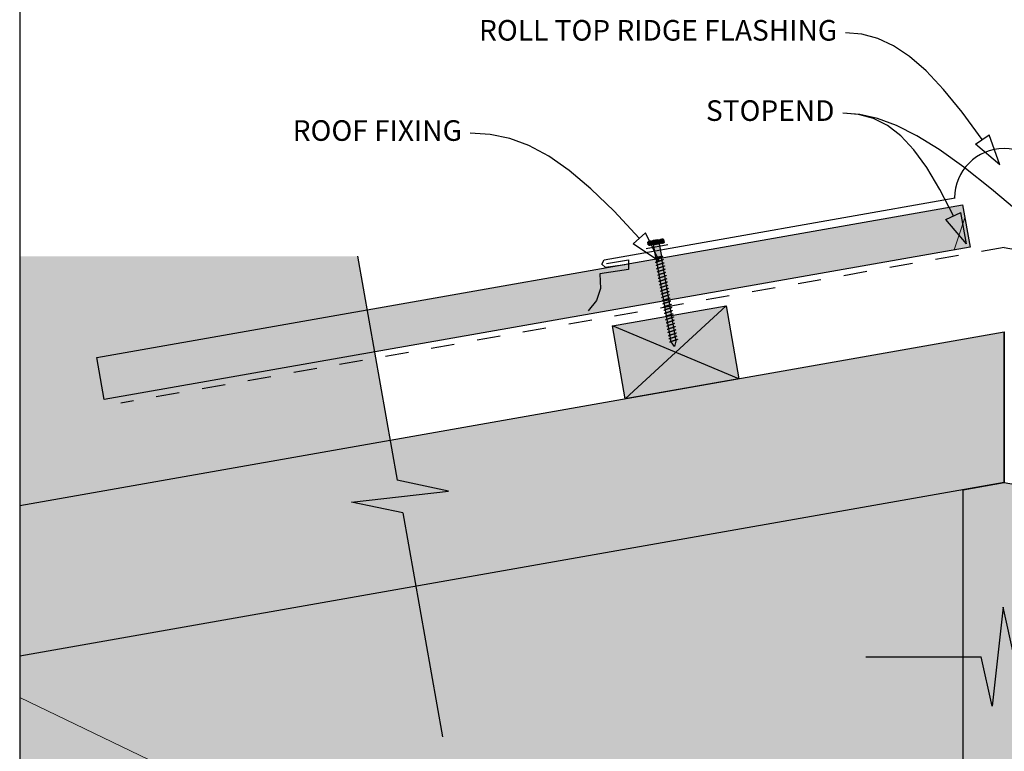
# Model space of a CAD drawing. Units: millimetres. Extents: x 7 to 290, y 5 to 188.
# Drawn here: x 15 to 134, y 91 to 180 of the extents above; entities that cross this region are included whole.
import ezdxf
from ezdxf.xclip import XClip

# ---------------------------------------------------------------- set-up
doc = ezdxf.new("R2010")
doc.units = ezdxf.units.MM
doc.header["$MEASUREMENT"] = 0
doc.header["$XCLIPFRAME"] = 2
doc.linetypes.add('Dashed', pattern=[5.644444, 2.822222, -2.822222])
doc.layers.add('Doc_ Finishes', color=7, linetype='Continuous')
doc.layers.add('Doc_ Floor', color=7, linetype='Continuous')
doc.styles.add('GENERATED_STYLE_1', font='txt')

# ---------------------------------------------------------------- blocks, each defined once
blk = doc.blocks.new('Drawing_1_2', base_point=(113.07, -41.81))
at = {"linetype": 'Continuous', "lineweight": 25}
blk.add_hatch(color=253, dxfattribs=at).paths.add_polyline_path([(130.33, 152.05), (129.42, 157.17), (24.41, 138.66), (25.32, 133.54)])
at = {"linetype": 'Continuous', "lineweight": 0}
for points in [[(91.46, 152.77), (91.54, 152.28), (93.02, 152.54), (92.93, 153.03)], [(91.72, 152.73), (91.78, 152.4, 0.166667), (92.76, 152.57), (92.7, 152.9, 0.166667)], [(93.2, 152.99, 0.333333), (92.7, 152.9), (92.76, 152.57, 0.333333), (93.25, 152.66)], [(91.23, 152.64), (91.28, 152.31, 0.333333), (91.78, 152.4), (91.72, 152.73, 0.333333)], [(92.61, 152.46), (91.95, 152.35), (92.23, 150.77), (92.89, 150.89)], [(15.07, 150.94), (15.07, 92.62), (66.33, 92.62), (61.53, 119.81), (55.3, 121.12), (67.07, 122.43), (60.84, 123.75), (56.05, 150.94)], [(92.86, 150.88), (92.27, 150.78), (94.07, 140.54), (94.47, 140), (94.66, 140.64)], [(100.74, 144.94), (86.95, 142.51), (88.51, 133.64), (102.3, 136.07)], [(134.47, 141.75), (15.07, 120.69), (15.07, 102.41), (134.47, 123.47)], [(134.47, 123.47), (15.07, 102.41), (15.07, 38.19), (286.31, 38.19), (286.31, 96.7)], [(129.47, 122.59), (129.47, 38.19), (139.47, 38.19), (139.47, 122.59), (134.47, 123.47)], [(117.67, 72.47), (149.67, 72.47), (149.67, 102.34), (135.67, 102.34), (134.34, 108.34), (133.01, 96.34), (131.67, 102.34), (117.67, 102.34)]]:
    blk.add_hatch(color=255, dxfattribs=at).paths.add_polyline_path(points)
at = {"layer": 'Doc_ Finishes', "linetype": 'Continuous', "lineweight": 18}
blk.add_hatch(color=255, dxfattribs=at).paths.add_polyline_path([(15.07, 38.19), (286.31, 38.19), (286.31, 114.32), (242.22, 97.83), (135.88, 78.57), (53, 79.19), (15.07, 97.38)])
at = {"linetype": 'Continuous'}
for p, q in [((24.41, 138.66), (129.42, 157.17)), ((129.42, 157.17), (130.33, 152.05)), ((91.46, 152.77), (92.93, 153.03)), ((92.7, 152.9), (92.76, 152.57)), ((92.7, 152.9), (92.76, 152.57)), ((93.25, 152.66), (93.2, 152.99)), ((130.33, 152.05), (25.32, 133.54)), ((91.28, 152.31), (91.23, 152.64)), ((93.02, 152.54), (91.54, 152.28)), ((91.78, 152.4), (91.72, 152.73)), ((91.72, 152.73), (91.78, 152.4)), ((91.95, 152.35), (92.61, 152.46)), ((92.23, 150.77), (91.95, 152.35)), ((92.61, 152.46), (92.89, 150.89)), ((56.05, 150.94), (60.84, 123.75)), ((92.11, 150.56), (92.1, 150.56)), ((92.1, 150.56), (92.1, 150.55)), ((92.12, 150.57), (92.11, 150.56)), ((92.13, 150.58), (92.12, 150.57)), ((92.14, 150.58), (92.13, 150.58)), ((92.16, 150.59), (92.14, 150.58)), ((92.18, 150.6), (92.16, 150.59)), ((92.21, 150.61), (92.18, 150.6)), ((92.24, 150.62), (92.21, 150.61)), ((92.89, 150.89), (92.23, 150.77)), ((92.27, 150.63), (92.24, 150.62)), ((92.27, 150.78), (92.86, 150.88)), ((94.07, 140.54), (92.27, 150.78)), ((92.3, 150.65), (92.27, 150.63)), ((92.34, 150.66), (92.3, 150.65)), ((92.37, 150.67), (92.34, 150.66)), ((92.41, 150.68), (92.37, 150.67)), ((92.45, 150.69), (92.41, 150.68)), ((92.49, 150.71), (92.45, 150.69)), ((92.54, 150.72), (92.49, 150.71)), ((92.58, 150.73), (92.54, 150.72)), ((92.62, 150.75), (92.58, 150.73)), ((92.66, 150.76), (92.62, 150.75)), ((92.7, 150.77), (92.66, 150.76)), ((92.74, 150.78), (92.7, 150.77)), ((92.78, 150.8), (92.74, 150.78)), ((92.82, 150.81), (92.78, 150.8)), ((92.85, 150.82), (92.82, 150.81)), ((92.89, 150.83), (92.85, 150.82)), ((92.86, 150.88), (94.66, 140.64)), ((92.92, 150.84), (92.89, 150.83)), ((92.95, 150.85), (92.92, 150.84)), ((92.97, 150.86), (92.95, 150.85)), ((92.99, 150.46), (92.95, 150.44)), ((92.99, 150.87), (92.97, 150.86)), ((93.01, 150.88), (92.99, 150.87)), ((93.01, 150.47), (92.99, 150.46)), ((93.03, 150.89), (93.01, 150.88)), ((93.04, 150.48), (93.01, 150.47)), ((93.04, 150.9), (93.03, 150.89)), ((93.05, 150.9), (93.04, 150.9)), ((93.06, 150.49), (93.04, 150.48)), ((93.05, 150.92), (93.05, 150.91)), ((93.05, 150.91), (93.05, 150.9)), ((93.08, 150.49), (93.06, 150.49)), ((93.1, 150.5), (93.08, 150.49)), ((93.11, 150.51), (93.1, 150.5)), ((93.12, 150.52), (93.11, 150.51)), ((93.12, 150.53), (93.12, 150.52)), ((93.12, 150.52), (93.12, 150.52)), ((92.18, 150.17), (92.17, 150.17)), ((92.17, 150.17), (92.17, 150.16)), ((92.2, 150.19), (92.18, 150.18)), ((92.18, 150.18), (92.18, 150.17)), ((92.21, 150.2), (92.2, 150.19)), ((92.23, 150.21), (92.21, 150.2)), ((92.25, 150.22), (92.23, 150.21)), ((92.25, 149.79), (92.24, 149.79)), ((92.24, 149.79), (92.24, 149.78)), ((92.24, 149.78), (92.24, 149.78)), ((92.28, 150.23), (92.25, 150.22)), ((92.26, 149.8), (92.25, 149.79)), ((92.28, 149.81), (92.26, 149.8)), ((92.31, 150.24), (92.28, 150.23)), ((92.3, 149.82), (92.28, 149.81)), ((92.32, 149.83), (92.3, 149.82)), ((92.34, 150.25), (92.31, 150.24)), ((92.32, 149.41), (92.31, 149.4)), ((92.31, 149.4), (92.31, 149.39)), ((92.31, 149.39), (92.31, 149.39)), ((92.35, 149.84), (92.32, 149.83)), ((92.33, 149.42), (92.32, 149.41)), ((92.35, 149.42), (92.33, 149.42)), ((92.37, 150.26), (92.34, 150.25)), ((92.37, 149.85), (92.35, 149.84)), ((92.37, 149.43), (92.35, 149.42)), ((92.41, 150.27), (92.37, 150.26)), ((92.41, 149.86), (92.37, 149.85)), ((92.39, 149.44), (92.37, 149.43)), ((92.41, 149.45), (92.39, 149.44)), ((92.44, 150.28), (92.41, 150.27)), ((92.44, 149.87), (92.41, 149.86)), ((92.44, 149.46), (92.41, 149.45)), ((92.48, 150.29), (92.44, 150.28)), ((92.47, 149.88), (92.44, 149.87)), ((92.47, 149.47), (92.44, 149.46)), ((92.51, 149.9), (92.47, 149.88)), ((92.51, 149.48), (92.47, 149.47)), ((92.52, 150.31), (92.48, 150.29)), ((92.55, 149.91), (92.51, 149.9)), ((92.54, 149.5), (92.51, 149.48)), ((92.56, 150.32), (92.52, 150.31)), ((92.58, 149.51), (92.54, 149.5)), ((92.59, 149.92), (92.55, 149.91)), ((92.6, 150.33), (92.56, 150.32)), ((92.62, 149.52), (92.58, 149.51)), ((92.63, 149.93), (92.59, 149.92)), ((92.65, 150.35), (92.6, 150.33)), ((92.66, 149.53), (92.62, 149.52)), ((92.67, 149.95), (92.63, 149.93)), ((92.69, 150.36), (92.65, 150.35)), ((92.7, 149.55), (92.66, 149.53)), ((92.71, 149.96), (92.67, 149.95)), ((92.73, 150.37), (92.69, 150.36)), ((92.74, 149.56), (92.7, 149.55)), ((92.76, 149.97), (92.71, 149.96)), ((92.77, 150.38), (92.73, 150.37)), ((92.78, 149.57), (92.74, 149.56)), ((92.8, 149.98), (92.76, 149.97)), ((92.81, 150.4), (92.77, 150.38)), ((92.82, 149.59), (92.78, 149.57)), ((92.84, 150), (92.8, 149.98)), ((92.85, 150.41), (92.81, 150.4)), ((92.87, 149.6), (92.82, 149.59)), ((92.88, 150.01), (92.84, 150)), ((92.89, 150.42), (92.85, 150.41)), ((92.91, 149.61), (92.87, 149.6)), ((92.92, 150.02), (92.88, 150.01)), ((92.92, 150.43), (92.89, 150.42)), ((92.95, 149.62), (92.91, 149.61)), ((92.95, 150.44), (92.92, 150.43)), ((92.95, 150.03), (92.92, 150.02)), ((92.99, 150.05), (92.95, 150.03)), ((92.99, 149.64), (92.95, 149.62)), ((93.02, 150.06), (92.99, 150.05)), ((93.02, 149.65), (92.99, 149.64)), ((93.05, 150.07), (93.02, 150.06)), ((93.06, 149.66), (93.02, 149.65)), ((93.08, 150.08), (93.05, 150.07)), ((93.09, 149.26), (93.05, 149.25)), ((93.09, 149.67), (93.06, 149.66)), ((93.11, 150.09), (93.08, 150.08)), ((93.12, 149.68), (93.09, 149.67)), ((93.13, 149.27), (93.09, 149.26)), ((93.13, 150.1), (93.11, 150.09)), ((93.15, 149.69), (93.12, 149.68)), ((93.15, 150.11), (93.13, 150.1)), ((93.16, 149.28), (93.13, 149.27)), ((93.16, 150.12), (93.15, 150.11)), ((93.18, 149.7), (93.15, 149.69)), ((93.18, 150.12), (93.16, 150.12)), ((93.19, 149.3), (93.16, 149.28)), ((93.19, 150.14), (93.18, 150.13)), ((93.18, 150.13), (93.18, 150.12)), ((93.2, 149.71), (93.18, 149.7)), ((93.19, 150.14), (93.19, 150.14)), ((93.22, 149.31), (93.19, 149.3)), ((93.22, 149.72), (93.2, 149.71)), ((93.23, 149.73), (93.22, 149.72)), ((93.24, 149.32), (93.22, 149.31)), ((93.24, 149.74), (93.23, 149.73)), ((93.25, 149.74), (93.24, 149.74)), ((93.27, 149.33), (93.24, 149.32)), ((93.26, 149.75), (93.25, 149.74)), ((93.26, 149.76), (93.26, 149.75)), ((93.28, 149.33), (93.27, 149.33)), ((93.3, 149.34), (93.28, 149.33)), ((93.31, 149.35), (93.3, 149.34)), ((93.32, 149.36), (93.31, 149.35)), ((93.33, 149.37), (93.32, 149.36)), ((93.32, 149.36), (93.32, 149.36)), ((92.39, 149.02), (92.38, 149.01)), ((92.38, 149.01), (92.38, 149.01)), ((92.38, 149.01), (92.38, 149)), ((92.4, 149.03), (92.39, 149.02)), ((92.42, 149.04), (92.4, 149.03)), ((92.44, 149.05), (92.42, 149.04)), ((92.46, 149.06), (92.44, 149.05)), ((92.45, 148.63), (92.44, 148.62)), ((92.44, 148.62), (92.44, 148.61)), ((92.46, 148.63), (92.45, 148.63)), ((92.48, 149.07), (92.46, 149.06)), ((92.47, 148.64), (92.46, 148.63)), ((92.48, 148.65), (92.47, 148.64)), ((92.51, 149.08), (92.48, 149.07)), ((92.5, 148.66), (92.48, 148.65)), ((92.53, 148.67), (92.5, 148.66)), ((92.54, 149.09), (92.51, 149.08)), ((92.52, 148.24), (92.51, 148.23)), ((92.51, 148.23), (92.51, 148.23)), ((92.53, 148.25), (92.52, 148.24)), ((92.55, 148.68), (92.53, 148.67)), ((92.54, 148.25), (92.53, 148.25)), ((92.57, 149.1), (92.54, 149.09)), ((92.55, 148.26), (92.54, 148.25)), ((92.58, 148.69), (92.55, 148.68)), ((92.57, 148.27), (92.55, 148.26)), ((92.61, 149.11), (92.57, 149.1)), ((92.59, 148.28), (92.57, 148.27)), ((92.61, 148.7), (92.58, 148.69)), ((92.62, 148.29), (92.59, 148.28)), ((92.65, 149.12), (92.61, 149.11)), ((92.64, 148.71), (92.61, 148.7)), ((92.65, 148.3), (92.62, 148.29)), ((92.68, 148.72), (92.64, 148.71)), ((92.69, 149.13), (92.65, 149.12)), ((92.68, 148.31), (92.65, 148.3)), ((92.72, 148.73), (92.68, 148.72)), ((92.71, 148.32), (92.68, 148.31)), ((92.73, 149.15), (92.69, 149.13)), ((92.75, 148.34), (92.71, 148.32)), ((92.75, 148.75), (92.72, 148.73)), ((92.77, 149.16), (92.73, 149.15)), ((92.79, 148.76), (92.75, 148.75)), ((92.78, 148.35), (92.75, 148.34)), ((92.81, 149.17), (92.77, 149.16)), ((92.82, 148.36), (92.78, 148.35)), ((92.84, 148.77), (92.79, 148.76)), ((92.85, 149.19), (92.81, 149.17)), ((92.86, 148.37), (92.82, 148.36)), ((92.88, 148.79), (92.84, 148.77)), ((92.89, 149.2), (92.85, 149.19)), ((92.9, 148.39), (92.86, 148.37)), ((92.92, 148.8), (92.88, 148.79)), ((92.93, 149.21), (92.89, 149.2)), ((92.94, 148.4), (92.9, 148.39)), ((92.96, 148.81), (92.92, 148.8)), ((92.98, 149.22), (92.93, 149.21)), ((92.99, 148.41), (92.94, 148.4)), ((93, 148.82), (92.96, 148.81)), ((93.02, 149.24), (92.98, 149.22)), ((93.03, 148.42), (92.99, 148.41)), ((93.04, 148.84), (93, 148.82)), ((93.05, 149.25), (93.02, 149.24)), ((93.07, 148.44), (93.03, 148.42)), ((93.08, 148.85), (93.04, 148.84)), ((93.11, 148.45), (93.07, 148.44)), ((93.12, 148.86), (93.08, 148.85)), ((93.15, 148.46), (93.11, 148.45)), ((93.16, 148.87), (93.12, 148.86)), ((93.19, 148.48), (93.15, 148.46)), ((93.19, 148.89), (93.16, 148.87)), ((93.22, 148.08), (93.18, 148.06)), ((93.23, 148.9), (93.19, 148.89)), ((93.23, 148.49), (93.19, 148.48)), ((93.26, 148.09), (93.22, 148.08)), ((93.26, 148.91), (93.23, 148.9)), ((93.26, 148.5), (93.23, 148.49)), ((93.29, 148.92), (93.26, 148.91)), ((93.3, 148.51), (93.26, 148.5)), ((93.3, 148.1), (93.26, 148.09)), ((93.31, 148.93), (93.29, 148.92)), ((93.33, 148.52), (93.3, 148.51)), ((93.33, 148.11), (93.3, 148.1)), ((93.33, 148.94), (93.31, 148.93)), ((93.35, 148.95), (93.33, 148.94)), ((93.35, 148.53), (93.33, 148.52)), ((93.36, 148.12), (93.33, 148.11)), ((93.37, 148.96), (93.35, 148.95)), ((93.38, 148.54), (93.35, 148.53)), ((93.39, 148.13), (93.36, 148.12)), ((93.38, 148.96), (93.37, 148.96)), ((93.39, 148.97), (93.38, 148.96)), ((93.4, 148.55), (93.38, 148.54)), ((93.39, 148.98), (93.39, 148.98)), ((93.39, 148.98), (93.39, 148.97)), ((93.42, 148.14), (93.39, 148.13)), ((93.42, 148.56), (93.4, 148.55)), ((93.44, 148.57), (93.42, 148.56)), ((93.45, 148.15), (93.42, 148.14)), ((93.45, 148.58), (93.44, 148.57)), ((93.46, 148.58), (93.45, 148.58)), ((93.47, 148.16), (93.45, 148.15)), ((93.46, 148.6), (93.46, 148.59)), ((93.46, 148.59), (93.46, 148.58)), ((93.49, 148.17), (93.47, 148.16)), ((93.5, 148.18), (93.49, 148.17)), ((93.52, 148.19), (93.5, 148.18)), ((93.53, 148.2), (93.52, 148.2)), ((93.52, 148.2), (93.52, 148.19)), ((93.53, 148.21), (93.53, 148.2)), ((92.59, 147.85), (92.58, 147.85)), ((92.58, 147.85), (92.58, 147.84)), ((92.61, 147.87), (92.59, 147.86)), ((92.59, 147.86), (92.59, 147.85)), ((92.62, 147.88), (92.61, 147.87)), ((92.64, 147.89), (92.62, 147.88)), ((92.66, 147.89), (92.64, 147.89)), ((92.66, 147.47), (92.65, 147.47)), ((92.65, 147.47), (92.65, 147.46)), ((92.65, 147.46), (92.65, 147.45)), ((92.69, 147.9), (92.66, 147.89)), ((92.67, 147.48), (92.66, 147.47)), ((92.69, 147.49), (92.67, 147.48)), ((92.72, 147.91), (92.69, 147.9)), ((92.71, 147.5), (92.69, 147.49)), ((92.73, 147.51), (92.71, 147.5)), ((92.75, 147.93), (92.72, 147.91)), ((92.73, 147.09), (92.72, 147.08)), ((92.72, 147.08), (92.72, 147.07)), ((92.72, 147.07), (92.72, 147.07)), ((92.76, 147.52), (92.73, 147.51)), ((92.74, 147.09), (92.73, 147.09)), ((92.76, 147.1), (92.74, 147.09)), ((92.78, 147.94), (92.75, 147.93)), ((92.78, 147.53), (92.76, 147.52)), ((92.78, 147.11), (92.76, 147.1)), ((92.81, 147.95), (92.78, 147.94)), ((92.81, 147.54), (92.78, 147.53)), ((92.8, 147.12), (92.78, 147.11)), ((92.82, 147.13), (92.8, 147.12)), ((92.85, 147.96), (92.81, 147.95)), ((92.85, 147.55), (92.81, 147.54)), ((92.85, 147.14), (92.82, 147.13)), ((92.89, 147.97), (92.85, 147.96)), ((92.88, 147.56), (92.85, 147.55)), ((92.88, 147.15), (92.85, 147.14)), ((92.92, 147.57), (92.88, 147.56)), ((92.92, 147.16), (92.88, 147.15)), ((92.93, 147.99), (92.89, 147.97)), ((92.96, 147.59), (92.92, 147.57)), ((92.95, 147.18), (92.92, 147.16)), ((92.97, 148), (92.93, 147.99)), ((92.99, 147.19), (92.95, 147.18)), ((93, 147.6), (92.96, 147.59)), ((93.01, 148.01), (92.97, 148)), ((93.03, 147.2), (92.99, 147.19)), ((93.04, 147.61), (93, 147.6)), ((93.06, 148.02), (93.01, 148.01)), ((93.07, 147.21), (93.03, 147.2)), ((93.08, 147.62), (93.04, 147.61)), ((93.1, 148.04), (93.06, 148.02)), ((93.11, 147.23), (93.07, 147.21)), ((93.12, 147.64), (93.08, 147.62)), ((93.14, 148.05), (93.1, 148.04)), ((93.15, 147.24), (93.11, 147.23)), ((93.17, 147.65), (93.12, 147.64)), ((93.18, 148.06), (93.14, 148.05)), ((93.19, 147.25), (93.15, 147.24)), ((93.21, 147.66), (93.17, 147.65)), ((93.23, 147.26), (93.19, 147.25)), ((93.25, 147.68), (93.21, 147.66)), ((93.28, 147.28), (93.23, 147.26)), ((93.29, 147.69), (93.25, 147.68)), ((93.3, 146.88), (93.26, 146.86)), ((93.32, 147.29), (93.28, 147.28)), ((93.33, 147.7), (93.29, 147.69)), ((93.34, 146.89), (93.3, 146.88)), ((93.36, 147.3), (93.32, 147.29)), ((93.36, 147.71), (93.33, 147.7)), ((93.38, 146.9), (93.34, 146.89)), ((93.4, 147.73), (93.36, 147.71)), ((93.39, 147.31), (93.36, 147.3)), ((93.42, 146.92), (93.38, 146.9)), ((93.43, 147.33), (93.39, 147.31)), ((93.43, 147.74), (93.4, 147.73)), ((93.46, 146.93), (93.42, 146.92)), ((93.46, 147.75), (93.43, 147.74)), ((93.47, 147.34), (93.43, 147.33)), ((93.49, 147.76), (93.46, 147.75)), ((93.5, 146.94), (93.46, 146.93)), ((93.5, 147.35), (93.47, 147.34)), ((93.52, 147.77), (93.49, 147.76)), ((93.53, 147.36), (93.5, 147.35)), ((93.54, 146.95), (93.5, 146.94)), ((93.54, 147.78), (93.52, 147.77)), ((93.56, 147.37), (93.53, 147.36)), ((93.56, 147.79), (93.54, 147.78)), ((93.57, 146.96), (93.54, 146.95)), ((93.57, 147.79), (93.56, 147.79)), ((93.58, 147.38), (93.56, 147.37)), ((93.58, 147.8), (93.57, 147.79)), ((93.6, 146.97), (93.57, 146.96)), ((93.59, 147.81), (93.58, 147.8)), ((93.61, 147.39), (93.58, 147.38)), ((93.6, 147.82), (93.59, 147.81)), ((93.6, 147.82), (93.6, 147.82)), ((93.63, 146.98), (93.6, 146.97)), ((93.63, 147.4), (93.61, 147.39)), ((93.64, 147.41), (93.63, 147.4)), ((93.65, 146.99), (93.63, 146.98)), ((93.65, 147.42), (93.64, 147.41)), ((93.66, 147.42), (93.65, 147.42)), ((93.67, 147), (93.65, 146.99)), ((93.67, 147.43), (93.66, 147.42)), ((93.67, 147.43), (93.67, 147.43)), ((93.69, 147.01), (93.67, 147)), ((93.71, 147.02), (93.69, 147.01)), ((93.72, 147.03), (93.71, 147.02)), ((93.73, 147.04), (93.72, 147.03)), ((93.74, 147.05), (93.73, 147.04)), ((93.73, 147.04), (93.73, 147.04)), ((92.79, 146.69), (92.78, 146.68)), ((92.8, 146.7), (92.79, 146.69)), ((92.79, 146.69), (92.79, 146.69)), ((92.81, 146.71), (92.8, 146.7)), ((92.83, 146.72), (92.81, 146.71)), ((92.84, 146.72), (92.83, 146.72)), ((92.87, 146.73), (92.84, 146.72)), ((92.86, 146.31), (92.85, 146.3)), ((92.85, 146.3), (92.85, 146.29)), ((92.87, 146.31), (92.86, 146.31)), ((92.89, 146.74), (92.87, 146.73)), ((92.88, 146.32), (92.87, 146.31)), ((92.89, 146.33), (92.88, 146.32)), ((92.92, 146.75), (92.89, 146.74)), ((92.91, 146.34), (92.89, 146.33)), ((92.94, 146.35), (92.91, 146.34)), ((92.95, 146.77), (92.92, 146.75)), ((92.93, 145.92), (92.92, 145.91)), ((92.92, 145.91), (92.92, 145.91)), ((92.95, 145.93), (92.93, 145.93)), ((92.93, 145.93), (92.93, 145.92)), ((92.96, 146.36), (92.94, 146.35)), ((92.98, 146.78), (92.95, 146.77)), ((92.96, 145.94), (92.95, 145.93)), ((92.99, 146.37), (92.96, 146.36)), ((92.98, 145.95), (92.96, 145.94)), ((93.02, 146.79), (92.98, 146.78)), ((93, 145.96), (92.98, 145.95)), ((93.02, 146.38), (92.99, 146.37)), ((93.03, 145.97), (93, 145.96)), ((93.06, 146.8), (93.02, 146.79)), ((93.05, 146.39), (93.02, 146.38)), ((93.06, 145.98), (93.03, 145.97)), ((93.09, 146.4), (93.05, 146.39)), ((93.1, 146.81), (93.06, 146.8)), ((93.09, 145.99), (93.06, 145.98)), ((93.12, 146.41), (93.09, 146.4)), ((93.12, 146), (93.09, 145.99)), ((93.14, 146.83), (93.1, 146.81)), ((93.16, 146.43), (93.12, 146.41)), ((93.16, 146.01), (93.12, 146)), ((93.18, 146.84), (93.14, 146.83)), ((93.2, 146.44), (93.16, 146.43)), ((93.19, 146.03), (93.16, 146.01)), ((93.22, 146.85), (93.18, 146.84)), ((93.23, 146.04), (93.19, 146.03)), ((93.24, 146.45), (93.2, 146.44)), ((93.26, 146.86), (93.22, 146.85)), ((93.27, 146.05), (93.23, 146.04)), ((93.29, 146.46), (93.24, 146.45)), ((93.31, 146.06), (93.27, 146.05)), ((93.33, 146.48), (93.29, 146.46)), ((93.35, 146.08), (93.31, 146.06)), ((93.37, 146.49), (93.33, 146.48)), ((93.38, 145.68), (93.34, 145.66)), ((93.4, 146.09), (93.35, 146.08)), ((93.41, 146.5), (93.37, 146.49)), ((93.42, 145.69), (93.38, 145.68)), ((93.44, 146.1), (93.4, 146.09)), ((93.45, 146.52), (93.41, 146.5)), ((93.46, 145.7), (93.42, 145.69)), ((93.48, 146.12), (93.44, 146.1)), ((93.49, 146.53), (93.45, 146.52)), ((93.51, 145.72), (93.46, 145.7)), ((93.52, 146.13), (93.48, 146.12)), ((93.53, 146.54), (93.49, 146.53)), ((93.55, 145.73), (93.51, 145.72)), ((93.56, 146.14), (93.52, 146.13)), ((93.57, 146.55), (93.53, 146.54)), ((93.59, 145.74), (93.55, 145.73)), ((93.6, 146.15), (93.56, 146.14)), ((93.6, 146.56), (93.57, 146.55)), ((93.63, 145.75), (93.59, 145.74)), ((93.64, 146.58), (93.6, 146.56)), ((93.64, 146.17), (93.6, 146.15)), ((93.67, 145.77), (93.63, 145.75)), ((93.67, 146.59), (93.64, 146.58)), ((93.67, 146.18), (93.64, 146.17)), ((93.7, 146.6), (93.67, 146.59)), ((93.71, 146.19), (93.67, 146.18)), ((93.7, 145.78), (93.67, 145.77)), ((93.72, 146.61), (93.7, 146.6)), ((93.74, 145.79), (93.7, 145.78)), ((93.74, 146.2), (93.71, 146.19)), ((93.74, 146.62), (93.72, 146.61)), ((93.76, 146.63), (93.74, 146.62)), ((93.76, 146.21), (93.74, 146.2)), ((93.77, 145.8), (93.74, 145.79)), ((93.78, 146.63), (93.76, 146.63)), ((93.79, 146.22), (93.76, 146.21)), ((93.8, 145.81), (93.77, 145.8)), ((93.79, 146.64), (93.78, 146.63)), ((93.8, 146.65), (93.79, 146.64)), ((93.81, 146.23), (93.79, 146.22)), ((93.8, 146.66), (93.8, 146.65)), ((93.8, 146.65), (93.8, 146.65)), ((93.83, 145.82), (93.8, 145.81)), ((93.83, 146.24), (93.81, 146.23)), ((93.85, 146.25), (93.83, 146.24)), ((93.86, 145.83), (93.83, 145.82)), ((93.86, 146.25), (93.85, 146.25)), ((93.87, 146.26), (93.86, 146.25)), ((93.88, 145.84), (93.86, 145.83)), ((93.87, 146.27), (93.87, 146.27)), ((93.87, 146.27), (93.87, 146.26)), ((93.9, 145.85), (93.88, 145.84)), ((93.91, 145.86), (93.9, 145.85)), ((93.93, 145.87), (93.91, 145.86)), ((93.94, 145.88), (93.93, 145.87)), ((93.93, 145.87), (93.93, 145.87)), ((93.94, 145.89), (93.94, 145.88)), ((86.95, 142.51), (100.74, 144.94)), ((100.74, 144.94), (88.51, 133.64)), ((93, 145.54), (92.99, 145.53)), ((92.99, 145.53), (92.99, 145.53)), ((92.99, 145.53), (92.99, 145.52)), ((93.02, 145.55), (93, 145.54)), ((93.03, 145.55), (93.02, 145.55)), ((93.05, 145.56), (93.03, 145.55)), ((93.07, 145.57), (93.05, 145.56)), ((93.07, 145.15), (93.06, 145.15)), ((93.06, 145.15), (93.06, 145.14)), ((93.06, 145.14), (93.06, 145.13)), ((93.1, 145.58), (93.07, 145.57)), ((93.08, 145.16), (93.07, 145.15)), ((93.1, 145.17), (93.08, 145.16)), ((93.12, 145.59), (93.1, 145.58)), ((93.12, 145.18), (93.1, 145.17)), ((93.16, 145.6), (93.12, 145.59)), ((93.14, 145.19), (93.12, 145.18)), ((93.14, 144.77), (93.13, 144.76)), ((93.13, 144.76), (93.13, 144.75)), ((93.13, 144.75), (93.13, 144.75)), ((93.16, 145.2), (93.14, 145.19)), ((93.15, 144.77), (93.14, 144.77)), ((93.17, 144.78), (93.15, 144.77)), ((93.19, 145.62), (93.16, 145.6)), ((93.19, 145.21), (93.16, 145.2)), ((93.19, 144.79), (93.17, 144.78)), ((93.22, 145.63), (93.19, 145.62)), ((93.22, 145.22), (93.19, 145.21)), ((93.21, 144.8), (93.19, 144.79)), ((93.23, 144.81), (93.21, 144.8)), ((93.26, 145.64), (93.22, 145.63)), ((93.26, 145.23), (93.22, 145.22)), ((93.26, 144.82), (93.23, 144.81)), ((93.3, 145.65), (93.26, 145.64)), ((93.29, 145.24), (93.26, 145.23)), ((93.29, 144.83), (93.26, 144.82)), ((93.33, 145.25), (93.29, 145.24)), ((93.33, 144.84), (93.29, 144.83)), ((93.34, 145.66), (93.3, 145.65)), ((93.37, 145.27), (93.33, 145.25)), ((93.36, 144.85), (93.33, 144.84)), ((93.4, 144.87), (93.36, 144.85)), ((93.41, 145.28), (93.37, 145.27)), ((93.44, 144.88), (93.4, 144.87)), ((93.45, 145.29), (93.41, 145.28)), ((93.48, 144.89), (93.44, 144.88)), ((93.49, 145.3), (93.45, 145.29)), ((93.5, 144.49), (93.47, 144.48)), ((93.52, 144.9), (93.48, 144.89)), ((93.53, 145.32), (93.49, 145.3)), ((93.54, 144.5), (93.5, 144.49)), ((93.56, 144.92), (93.52, 144.9)), ((93.57, 145.33), (93.53, 145.32)), ((93.59, 144.52), (93.54, 144.5)), ((93.6, 144.93), (93.56, 144.92)), ((93.62, 145.34), (93.57, 145.33)), ((93.63, 144.53), (93.59, 144.52)), ((93.64, 144.94), (93.6, 144.93)), ((93.66, 145.36), (93.62, 145.34)), ((93.67, 144.54), (93.63, 144.53)), ((93.68, 144.96), (93.64, 144.94)), ((93.7, 145.37), (93.66, 145.36)), ((93.71, 144.56), (93.67, 144.54)), ((93.73, 144.97), (93.68, 144.96)), ((93.74, 145.38), (93.7, 145.37)), ((93.75, 144.57), (93.71, 144.56)), ((93.77, 144.98), (93.73, 144.97)), ((93.77, 145.39), (93.74, 145.38)), ((93.79, 144.58), (93.75, 144.57)), ((93.81, 145.4), (93.77, 145.39)), ((93.8, 144.99), (93.77, 144.98)), ((93.83, 144.59), (93.79, 144.58)), ((93.84, 145.01), (93.8, 144.99)), ((93.84, 145.42), (93.81, 145.4)), ((93.87, 144.61), (93.83, 144.59)), ((93.87, 145.43), (93.84, 145.42)), ((93.88, 145.02), (93.84, 145.01)), ((93.9, 145.44), (93.87, 145.43)), ((93.91, 144.62), (93.87, 144.61)), ((93.91, 145.03), (93.88, 145.02)), ((93.93, 145.45), (93.9, 145.44)), ((93.94, 145.04), (93.91, 145.03)), ((93.94, 144.63), (93.91, 144.62)), ((93.95, 145.46), (93.93, 145.45)), ((93.97, 145.05), (93.94, 145.04)), ((93.98, 144.64), (93.94, 144.63)), ((93.97, 145.47), (93.95, 145.46)), ((93.98, 145.47), (93.97, 145.47)), ((93.99, 145.06), (93.97, 145.05)), ((93.99, 145.48), (93.98, 145.47)), ((94.01, 144.65), (93.98, 144.64)), ((94, 145.49), (93.99, 145.48)), ((94.02, 145.07), (93.99, 145.06)), ((94.01, 145.49), (94, 145.49)), ((94.01, 145.5), (94.01, 145.49)), ((94.04, 144.66), (94.01, 144.65)), ((94.03, 145.08), (94.02, 145.07)), ((94.05, 145.09), (94.03, 145.08)), ((94.06, 144.67), (94.04, 144.66)), ((94.06, 145.09), (94.05, 145.09)), ((94.07, 145.1), (94.06, 145.09)), ((94.08, 144.68), (94.06, 144.67)), ((94.08, 145.11), (94.07, 145.1)), ((94.08, 145.11), (94.08, 145.11)), ((94.1, 144.69), (94.08, 144.68)), ((94.12, 144.7), (94.1, 144.69)), ((94.13, 144.71), (94.12, 144.7)), ((94.14, 144.71), (94.13, 144.71)), ((94.14, 144.73), (94.14, 144.72)), ((94.14, 144.72), (94.14, 144.71)), ((100.74, 144.94), (102.3, 136.07)), ((93.2, 144.37), (93.19, 144.36)), ((93.19, 144.36), (93.19, 144.36)), ((93.21, 144.38), (93.2, 144.37)), ((93.22, 144.39), (93.21, 144.38)), ((93.24, 144.39), (93.22, 144.39)), ((93.25, 144.4), (93.24, 144.39)), ((93.28, 144.41), (93.25, 144.4)), ((93.27, 143.98), (93.26, 143.98)), ((93.26, 143.98), (93.26, 143.97)), ((93.28, 143.99), (93.27, 143.98)), ((93.3, 144.42), (93.28, 144.41)), ((93.29, 144), (93.28, 143.99)), ((93.3, 144.01), (93.29, 144)), ((93.33, 144.43), (93.3, 144.42)), ((93.32, 144.02), (93.3, 144.01)), ((93.34, 144.03), (93.32, 144.02)), ((93.36, 144.44), (93.33, 144.43)), ((93.34, 143.6), (93.33, 143.59)), ((93.33, 143.59), (93.33, 143.59)), ((93.37, 144.04), (93.34, 144.03)), ((93.36, 143.61), (93.34, 143.6)), ((93.34, 143.6), (93.34, 143.6)), ((93.39, 144.46), (93.36, 144.44)), ((93.37, 143.62), (93.36, 143.61)), ((93.4, 144.05), (93.37, 144.04)), ((93.39, 143.63), (93.37, 143.62)), ((93.43, 144.47), (93.39, 144.46)), ((93.41, 143.64), (93.39, 143.63)), ((93.43, 144.06), (93.4, 144.05)), ((93.44, 143.65), (93.41, 143.64)), ((93.47, 144.48), (93.43, 144.47)), ((93.46, 144.07), (93.43, 144.06)), ((93.47, 143.66), (93.44, 143.65)), ((93.5, 144.08), (93.46, 144.07)), ((93.5, 143.67), (93.47, 143.66)), ((93.53, 144.09), (93.5, 144.08)), ((93.53, 143.68), (93.5, 143.67)), ((93.57, 144.1), (93.53, 144.09)), ((93.57, 143.69), (93.53, 143.68)), ((93.6, 143.29), (93.56, 143.28)), ((93.61, 144.12), (93.57, 144.1)), ((93.6, 143.71), (93.57, 143.69)), ((93.64, 143.72), (93.6, 143.71)), ((93.63, 143.31), (93.6, 143.29)), ((93.65, 144.13), (93.61, 144.12)), ((93.67, 143.32), (93.63, 143.31)), ((93.68, 143.73), (93.64, 143.72)), ((93.7, 144.14), (93.65, 144.13)), ((93.71, 143.33), (93.67, 143.32)), ((93.72, 143.74), (93.68, 143.73)), ((93.74, 144.16), (93.7, 144.14)), ((93.75, 143.34), (93.71, 143.33)), ((93.76, 143.76), (93.72, 143.74)), ((93.78, 144.17), (93.74, 144.16)), ((93.79, 143.36), (93.75, 143.34)), ((93.81, 143.77), (93.76, 143.76)), ((93.82, 144.18), (93.78, 144.17)), ((93.83, 143.37), (93.79, 143.36)), ((93.85, 143.78), (93.81, 143.77)), ((93.86, 144.19), (93.82, 144.18)), ((93.87, 143.38), (93.83, 143.37)), ((93.89, 143.79), (93.85, 143.78)), ((93.9, 144.21), (93.86, 144.19)), ((93.92, 143.39), (93.87, 143.38)), ((93.93, 143.81), (93.89, 143.79)), ((93.94, 144.22), (93.9, 144.21)), ((93.96, 143.41), (93.92, 143.39)), ((93.97, 143.82), (93.93, 143.81)), ((93.98, 144.23), (93.94, 144.22)), ((94, 143.42), (93.96, 143.41)), ((94.01, 143.83), (93.97, 143.82)), ((94.01, 144.24), (93.98, 144.23)), ((94.04, 143.43), (94, 143.42)), ((94.05, 144.25), (94.01, 144.24)), ((94.05, 143.84), (94.01, 143.83)), ((94.08, 143.45), (94.04, 143.43)), ((94.08, 144.27), (94.05, 144.25)), ((94.08, 143.86), (94.05, 143.84)), ((94.11, 144.28), (94.08, 144.27)), ((94.11, 143.87), (94.08, 143.86)), ((94.11, 143.46), (94.08, 143.45)), ((94.13, 144.29), (94.11, 144.28)), ((94.15, 143.88), (94.11, 143.87)), ((94.15, 143.47), (94.11, 143.46)), ((94.15, 144.3), (94.13, 144.29)), ((94.17, 144.3), (94.15, 144.3)), ((94.17, 143.89), (94.15, 143.88)), ((94.18, 143.48), (94.15, 143.47)), ((94.19, 144.31), (94.17, 144.3)), ((94.2, 143.9), (94.17, 143.89)), ((94.21, 143.49), (94.18, 143.48)), ((94.2, 144.32), (94.19, 144.31)), ((94.21, 144.33), (94.2, 144.32)), ((94.22, 143.91), (94.2, 143.9)), ((94.21, 144.34), (94.21, 144.33)), ((94.21, 144.33), (94.21, 144.33)), ((94.24, 143.5), (94.21, 143.49)), ((94.24, 143.92), (94.22, 143.91)), ((94.26, 143.93), (94.24, 143.92)), ((94.27, 143.51), (94.24, 143.5)), ((94.27, 143.93), (94.26, 143.93)), ((94.28, 143.94), (94.27, 143.93)), ((94.29, 143.52), (94.27, 143.51)), ((94.28, 143.95), (94.28, 143.95)), ((94.28, 143.95), (94.28, 143.94)), ((94.31, 143.53), (94.29, 143.52)), ((94.32, 143.54), (94.31, 143.53)), ((94.34, 143.55), (94.32, 143.54)), ((94.35, 143.56), (94.34, 143.55)), ((94.34, 143.55), (94.34, 143.55)), ((94.35, 143.57), (94.35, 143.56)), ((102.3, 136.07), (86.95, 142.51)), ((88.51, 133.64), (86.95, 142.51)), ((93.41, 143.22), (93.4, 143.21)), ((93.4, 143.21), (93.4, 143.2)), ((93.4, 143.2), (93.4, 143.2)), ((93.42, 143.23), (93.41, 143.22)), ((93.44, 143.23), (93.42, 143.23)), ((93.46, 143.24), (93.44, 143.23)), ((93.48, 143.25), (93.46, 143.24)), ((93.48, 142.83), (93.47, 142.82)), ((93.47, 142.82), (93.47, 142.82)), ((93.47, 142.82), (93.47, 142.81)), ((93.51, 143.26), (93.48, 143.25)), ((93.49, 142.84), (93.48, 142.83)), ((93.51, 142.85), (93.49, 142.84)), ((93.53, 143.27), (93.51, 143.26)), ((93.53, 142.86), (93.51, 142.85)), ((93.56, 143.28), (93.53, 143.27)), ((93.55, 142.86), (93.53, 142.86)), ((93.54, 142.43), (93.53, 142.42)), ((93.55, 142.44), (93.54, 142.44)), ((93.54, 142.44), (93.54, 142.43)), ((93.57, 142.87), (93.55, 142.86)), ((93.56, 142.45), (93.55, 142.44)), ((93.58, 142.46), (93.56, 142.45)), ((93.6, 142.89), (93.57, 142.87)), ((93.6, 142.47), (93.58, 142.46)), ((93.63, 142.9), (93.6, 142.89)), ((93.62, 142.48), (93.6, 142.47)), ((93.64, 142.49), (93.62, 142.48)), ((93.67, 142.91), (93.63, 142.9)), ((93.67, 142.5), (93.64, 142.49)), ((93.7, 142.92), (93.67, 142.91)), ((93.7, 142.51), (93.67, 142.5)), ((93.71, 142.1), (93.69, 142.09)), ((93.74, 142.93), (93.7, 142.92)), ((93.73, 142.52), (93.7, 142.51)), ((93.74, 142.11), (93.71, 142.1)), ((93.77, 142.53), (93.73, 142.52)), ((93.78, 142.94), (93.74, 142.93)), ((93.77, 142.12), (93.74, 142.11)), ((93.81, 142.54), (93.77, 142.53)), ((93.8, 142.13), (93.77, 142.12)), ((93.82, 142.96), (93.78, 142.94)), ((93.84, 142.15), (93.8, 142.13)), ((93.85, 142.56), (93.81, 142.54)), ((93.86, 142.97), (93.82, 142.96)), ((93.88, 142.16), (93.84, 142.15)), ((93.89, 142.57), (93.85, 142.56)), ((93.9, 142.98), (93.86, 142.97)), ((93.91, 142.17), (93.88, 142.16)), ((93.93, 142.58), (93.89, 142.57)), ((93.94, 143), (93.9, 142.98)), ((93.95, 142.18), (93.91, 142.17)), ((93.97, 142.6), (93.93, 142.58)), ((93.98, 143.01), (93.94, 143)), ((93.99, 142.2), (93.95, 142.18)), ((94.01, 142.61), (93.97, 142.6)), ((94.03, 143.02), (93.98, 143.01)), ((94.04, 142.21), (93.99, 142.2)), ((94.05, 142.62), (94.01, 142.61)), ((94.07, 143.03), (94.03, 143.02)), ((94.08, 142.22), (94.04, 142.21)), ((94.09, 142.63), (94.05, 142.62)), ((94.11, 143.05), (94.07, 143.03)), ((94.12, 142.23), (94.08, 142.22)), ((94.13, 142.65), (94.09, 142.63)), ((94.15, 143.06), (94.11, 143.05)), ((94.16, 142.25), (94.12, 142.23)), ((94.17, 142.66), (94.13, 142.65)), ((94.18, 143.07), (94.15, 143.06)), ((94.2, 142.26), (94.16, 142.25)), ((94.21, 142.67), (94.17, 142.66)), ((94.22, 143.08), (94.18, 143.07)), ((94.24, 142.27), (94.2, 142.26)), ((94.25, 142.68), (94.21, 142.67)), ((94.25, 143.09), (94.22, 143.08)), ((94.28, 142.28), (94.24, 142.27)), ((94.28, 143.1), (94.25, 143.09)), ((94.29, 142.7), (94.25, 142.68)), ((94.31, 143.12), (94.28, 143.1)), ((94.32, 142.3), (94.28, 142.28)), ((94.32, 142.71), (94.29, 142.7)), ((94.33, 143.13), (94.31, 143.12)), ((94.35, 142.72), (94.32, 142.71)), ((94.35, 142.31), (94.32, 142.3)), ((94.36, 143.13), (94.33, 143.13)), ((94.38, 142.73), (94.35, 142.72)), ((94.39, 142.32), (94.35, 142.31)), ((94.38, 143.14), (94.36, 143.13)), ((94.39, 143.15), (94.38, 143.14)), ((94.4, 142.74), (94.38, 142.73)), ((94.4, 143.16), (94.39, 143.15)), ((94.42, 142.33), (94.39, 142.32)), ((94.41, 143.17), (94.4, 143.16)), ((94.43, 142.75), (94.4, 142.74)), ((94.42, 143.17), (94.41, 143.17)), ((94.42, 143.18), (94.42, 143.17)), ((94.45, 142.34), (94.42, 142.33)), ((94.44, 142.76), (94.43, 142.75)), ((94.46, 142.77), (94.44, 142.76)), ((94.47, 142.35), (94.45, 142.34)), ((94.47, 142.77), (94.46, 142.77)), ((94.48, 142.78), (94.47, 142.77)), ((94.49, 142.36), (94.47, 142.35)), ((94.49, 142.79), (94.48, 142.79)), ((94.48, 142.79), (94.48, 142.78)), ((94.51, 142.37), (94.49, 142.36)), ((94.53, 142.38), (94.51, 142.37)), ((94.54, 142.39), (94.53, 142.38)), ((94.55, 142.39), (94.54, 142.39)), ((94.55, 142.4), (94.55, 142.4)), ((94.55, 142.4), (94.55, 142.39)), ((15.07, 120.69), (134.47, 141.75)), ((93.61, 142.05), (93.6, 142.04)), ((93.6, 142.04), (93.6, 142.04)), ((93.62, 142.06), (93.61, 142.05)), ((93.63, 142.06), (93.62, 142.06)), ((93.64, 142.07), (93.63, 142.06)), ((93.66, 142.08), (93.64, 142.07)), ((93.69, 142.09), (93.66, 142.08)), ((93.68, 141.66), (93.67, 141.66)), ((93.67, 141.66), (93.67, 141.65)), ((93.69, 141.67), (93.68, 141.66)), ((93.7, 141.68), (93.69, 141.67)), ((93.71, 141.69), (93.7, 141.68)), ((93.73, 141.69), (93.71, 141.69)), ((93.75, 141.7), (93.73, 141.69)), ((93.75, 141.28), (93.74, 141.27)), ((93.74, 141.27), (93.74, 141.26)), ((93.78, 141.71), (93.75, 141.7)), ((93.77, 141.29), (93.75, 141.28)), ((93.75, 141.28), (93.75, 141.28)), ((93.78, 141.3), (93.77, 141.29)), ((93.81, 141.72), (93.78, 141.71)), ((93.8, 141.31), (93.78, 141.3)), ((93.82, 141.32), (93.8, 141.31)), ((93.84, 141.74), (93.81, 141.72)), ((93.85, 141.33), (93.82, 141.32)), ((93.83, 140.9), (93.82, 140.9)), ((93.85, 140.91), (93.83, 140.9)), ((93.87, 141.75), (93.84, 141.74)), ((93.88, 141.34), (93.85, 141.33)), ((93.87, 140.92), (93.85, 140.91)), ((93.91, 141.76), (93.87, 141.75)), ((93.89, 140.93), (93.87, 140.92)), ((93.91, 141.35), (93.88, 141.34)), ((93.92, 140.94), (93.89, 140.93)), ((93.94, 141.77), (93.91, 141.76)), ((93.94, 141.36), (93.91, 141.35)), ((93.94, 140.95), (93.92, 140.94)), ((93.98, 141.78), (93.94, 141.77)), ((93.97, 141.37), (93.94, 141.36)), ((93.97, 140.96), (93.94, 140.95)), ((94.01, 141.38), (93.97, 141.37)), ((94.01, 140.97), (93.97, 140.96)), ((94.02, 141.8), (93.98, 141.78)), ((94.05, 141.4), (94.01, 141.38)), ((94.04, 140.99), (94.01, 140.97)), ((94.06, 141.81), (94.02, 141.8)), ((94.08, 141), (94.04, 140.99)), ((94.09, 141.41), (94.05, 141.4)), ((94.1, 141.82), (94.06, 141.81)), ((94.12, 141.01), (94.08, 141)), ((94.13, 141.42), (94.09, 141.41)), ((94.15, 141.83), (94.1, 141.82)), ((94.16, 141.02), (94.12, 141.01)), ((94.17, 141.43), (94.13, 141.42)), ((94.19, 141.85), (94.15, 141.83)), ((94.2, 141.03), (94.16, 141.02)), ((94.21, 141.45), (94.17, 141.43)), ((94.23, 141.86), (94.19, 141.85)), ((94.24, 141.05), (94.2, 141.03)), ((94.26, 141.46), (94.21, 141.45)), ((94.27, 141.87), (94.23, 141.86)), ((94.28, 141.06), (94.24, 141.05)), ((94.3, 141.47), (94.26, 141.46)), ((94.31, 141.89), (94.27, 141.87)), ((94.33, 141.07), (94.28, 141.06)), ((94.34, 141.49), (94.3, 141.47)), ((94.35, 141.9), (94.31, 141.89)), ((94.37, 141.09), (94.33, 141.07)), ((94.38, 141.5), (94.34, 141.49)), ((94.39, 141.91), (94.35, 141.9)), ((94.41, 141.1), (94.37, 141.09)), ((94.42, 141.51), (94.38, 141.5)), ((94.42, 141.92), (94.39, 141.91)), ((94.45, 141.11), (94.41, 141.1)), ((94.46, 141.93), (94.42, 141.92)), ((94.46, 141.52), (94.42, 141.51)), ((94.49, 141.12), (94.45, 141.11)), ((94.49, 141.94), (94.46, 141.93)), ((94.49, 141.54), (94.46, 141.52)), ((94.51, 141.95), (94.49, 141.94)), ((94.52, 141.55), (94.49, 141.54)), ((94.52, 141.14), (94.49, 141.12)), ((94.54, 141.96), (94.51, 141.95)), ((94.55, 141.56), (94.52, 141.55)), ((94.56, 141.15), (94.52, 141.14)), ((94.56, 141.97), (94.54, 141.96)), ((94.58, 141.57), (94.55, 141.56)), ((94.58, 141.98), (94.56, 141.97)), ((94.59, 141.16), (94.56, 141.15)), ((94.6, 141.99), (94.58, 141.98)), ((94.61, 141.58), (94.58, 141.57)), ((94.62, 141.17), (94.59, 141.16)), ((94.61, 142), (94.6, 141.99)), ((94.62, 142.01), (94.61, 142)), ((94.63, 141.59), (94.61, 141.58)), ((94.62, 142.02), (94.62, 142.01)), ((94.62, 142.01), (94.62, 142.01)), ((94.65, 141.18), (94.62, 141.17)), ((94.65, 141.6), (94.63, 141.59)), ((94.66, 141.6), (94.65, 141.6)), ((94.68, 141.19), (94.65, 141.18)), ((94.68, 141.61), (94.66, 141.6)), ((94.69, 141.63), (94.68, 141.62)), ((94.68, 141.62), (94.68, 141.61)), ((94.7, 141.2), (94.68, 141.19)), ((94.69, 141.63), (94.69, 141.63)), ((94.72, 141.21), (94.7, 141.2)), ((94.73, 141.22), (94.72, 141.21)), ((94.74, 141.23), (94.73, 141.22)), ((94.75, 141.23), (94.74, 141.23)), ((94.76, 141.24), (94.75, 141.23)), ((94.76, 141.24), (94.76, 141.24)), ((134.47, 123.47), (134.47, 141.75)), ((134.47, 141.75), (134.47, 123.47)), ((93.82, 140.9), (93.81, 140.89)), ((93.81, 140.89), (93.81, 140.88)), ((93.81, 140.88), (93.81, 140.88)), ((93.89, 140.51), (93.88, 140.5)), ((93.9, 140.52), (93.89, 140.51)), ((93.92, 140.53), (93.9, 140.52)), ((93.94, 140.53), (93.92, 140.53)), ((93.96, 140.54), (93.94, 140.53)), ((93.98, 140.55), (93.96, 140.54)), ((94.01, 140.56), (93.98, 140.55)), ((94.04, 140.58), (94.01, 140.56)), ((94.08, 140.59), (94.04, 140.58)), ((94.47, 140), (94.07, 140.54)), ((94.11, 140.6), (94.08, 140.59)), ((94.15, 140.61), (94.11, 140.6)), ((94.19, 140.62), (94.15, 140.61)), ((94.23, 140.64), (94.19, 140.62)), ((94.27, 140.65), (94.23, 140.64)), ((94.31, 140.66), (94.27, 140.65)), ((94.35, 140.67), (94.31, 140.66)), ((94.39, 140.69), (94.35, 140.67)), ((94.43, 140.7), (94.39, 140.69)), ((94.48, 140.71), (94.43, 140.7)), ((94.66, 140.64), (94.47, 140)), ((94.52, 140.73), (94.48, 140.71)), ((94.55, 140.74), (94.52, 140.73)), ((94.59, 140.75), (94.55, 140.74)), ((94.63, 140.76), (94.59, 140.75)), ((94.66, 140.77), (94.63, 140.76)), ((94.69, 140.78), (94.66, 140.77)), ((94.72, 140.79), (94.69, 140.78)), ((94.74, 140.8), (94.72, 140.79)), ((94.77, 140.81), (94.74, 140.8)), ((94.79, 140.82), (94.77, 140.81)), ((94.8, 140.83), (94.79, 140.82)), ((94.81, 140.84), (94.8, 140.83)), ((94.82, 140.85), (94.81, 140.84)), ((94.83, 140.85), (94.82, 140.85)), ((94.83, 140.86), (94.83, 140.85)), ((25.32, 133.54), (24.41, 138.66)), ((102.3, 136.07), (88.51, 133.64)), ((134.47, 123.47), (15.07, 102.41)), ((67.07, 122.43), (60.84, 123.75)), ((129.47, 122.59), (134.47, 123.47)), ((134.47, 123.47), (139.47, 122.59)), ((55.3, 121.12), (67.07, 122.43)), ((129.47, 38.19), (129.47, 122.59)), ((61.53, 119.81), (55.3, 121.12)), ((61.53, 119.81), (66.33, 92.62)), ((134.34, 108.34), (133.01, 96.34)), ((135.67, 102.34), (134.34, 108.34)), ((117.67, 102.34), (131.67, 102.34)), ((133.01, 96.34), (131.67, 102.34))]:
    blk.add_line(p, q, dxfattribs=at)
at = {"color": 9, "linetype": 'Continuous', "lineweight": 18}
blk.add_line((129.7, 155.6), (128.39, 151.71), dxfattribs=at)
at = {"linetype": 'Dashed'}
for p, q in [((134.47, 152.01), (27.34, 133.12)), ((93.69, 152.32), (91.03, 151.85)), ((134.47, 152.01), (241.61, 133.12))]:
    blk.add_line(p, q, dxfattribs=at)
at = {"linetype": 'Continuous', "flags": 128}
for points in [[(88.46, 149.9), (86.1, 149.56), (85.68, 149.98), (85.93, 150.5), (128.51, 158.01)], [(86.25, 150.07), (88.91, 150.49), (88.91, 149.35), (85.44, 148.81), (85.52, 147.02), (85, 145.56), (83.99, 144.32)]]:
    blk.add_lwpolyline(points, dxfattribs=at)
at = {"linetype": 'Continuous'}
for centre, radius, start, end in [((134.44, 158.01), 6, 0, 180), ((92.46, 151.38), 1.54, 81.0754, 118.9246), ((93.01, 152.62), 0.417, 63.1301, 136.8699), ((91.53, 152.36), 0.417, 63.1301, 136.8699), ((91.47, 152.69), 0.417, 243.1301, 316.8699), ((92.02, 153.92), 1.54, 261.0754, 298.9246), ((92.95, 152.95), 0.417, 243.1301, 316.8699)]:
    blk.add_arc(centre, radius, start, end, dxfattribs=at)
at = {"layer": 'Doc_ Finishes', "color": 255, "linetype": 'Continuous', "lineweight": 18}
blk.add_line((53, 79.19), (15.07, 97.38), dxfattribs=at)
at = {"layer": 'Doc_ Floor', "linetype": 'Continuous'}
for p, q in [((130.99, 164.54), (132.63, 165.68)), ((133.93, 162.04), (132.63, 165.68)), ((133.93, 162.04), (130.99, 164.54)), ((127.4, 155.41), (129.22, 156.25)), ((129.88, 152.44), (127.4, 155.41)), ((129.88, 152.44), (129.22, 156.25)), ((89.46, 152.46), (90.96, 153.78)), ((92.67, 150.31), (90.96, 153.78)), ((92.67, 150.31), (89.46, 152.46))]:
    blk.add_line(p, q, dxfattribs=at)
at = {"layer": 'Doc_ Floor', "linetype": 'Continuous', "flags": 128}
for points in [[(131.81, 165.11), (129.36, 168.43), (127.1, 171.19), (124.99, 173.43), (122.99, 175.19), (121.05, 176.49), (119.13, 177.38), (117.2, 177.88), (115.21, 178.05)], [(136.71, 155.87), (132.94, 159.07), (129.57, 161.73), (126.56, 163.88), (123.86, 165.57), (121.39, 166.82), (119.11, 167.67), (116.96, 168.15), (114.88, 168.31)], [(128.31, 155.83), (126.66, 159.03), (125.06, 161.69), (123.49, 163.86), (121.91, 165.55), (120.29, 166.81), (118.6, 167.66), (116.81, 168.15), (114.88, 168.31)], [(90.21, 153.12), (87.15, 156.4), (84.33, 159.13), (81.7, 161.34), (79.22, 163.07), (76.83, 164.36), (74.49, 165.23), (72.13, 165.73), (69.7, 165.89)]]:
    blk.add_lwpolyline(points, dxfattribs=at)
at = {"layer": 'Doc_ Floor', "linetype": 'Continuous', "char_height": 2.5, "attachment_point": 6, "style": 'GENERATED_STYLE_1'}
for s, insert in [('{ROLL TOP RIDGE FLASHING}', (114.21, 178.03)), ('{STOPEND}', (113.88, 168.29)), ('{STOPEND}', (113.88, 168.29)), ('{ROOF FIXING}', (68.7, 165.87))]:
    blk.add_mtext(s, dxfattribs=dict(at, insert=insert))

msp = doc.modelspace()

# ---------------------------------------------------------------- block references
at = {"linetype": 'Continuous'}
ref = msp.add_blockref('Drawing_1_2', (113.07, -41.81), dxfattribs=at)
XClip(ref).set_block_clipping_path([(15.0682414917, 38.1923475646), (286.3132487259, 188.4567900448)])

doc.saveas('drawing.dxf')
